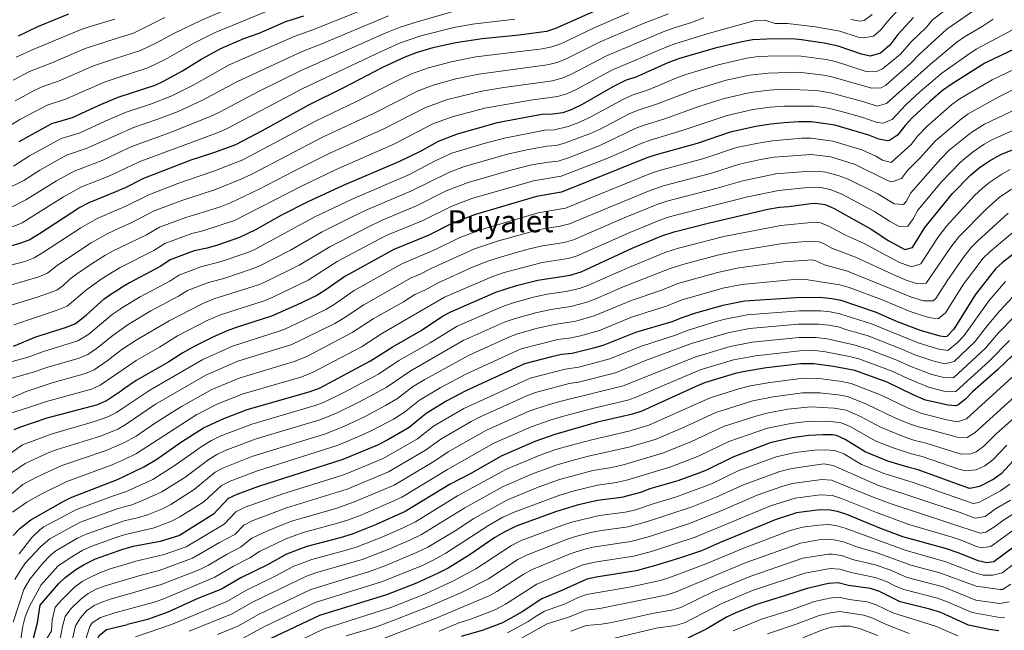
# Model space of a CAD drawing. Units: metres. Extents: x 641702 to 648631, y 4720629 to 4725399.
# Drawn here: x 645103 to 645618, y 4723306 to 4723625 of the extents above; entities that cross this region are included whole.
import ezdxf
from ezdxf.enums import TextEntityAlignment as Align

# ---------------------------------------------------------------- set-up
doc = ezdxf.new("R2010")
doc.units = ezdxf.units.M
doc.header["$MEASUREMENT"] = 0
for name, color, linetype, lineweight in [('Level 4', 7, 'Continuous', 0), ('Level 45', 7, 'Continuous', 0), ('Level 5', 7, 'Continuous', 0)]:
    doc.layers.add(name, color=color, linetype=linetype, lineweight=lineweight)
doc.styles.add('Style-Times New Roman', font='txt')

msp = doc.modelspace()

# ---------------------------------------------------------------- linework, layer by layer
at = {"layer": 'Level 4', "color": 30, "linetype": 'Continuous', "lineweight": 30, "flags": 128}
for points, elevation in [([(645418.78, 4723636.63), (645383.29, 4723620.7), (645378.54, 4723619.21), (645364.3, 4723617.29), (645345.01, 4723615.36), (645331.18, 4723613.31), (645319.08, 4723610.66), (645311, 4723608.27), (645304.51, 4723605.8), (645292.82, 4723600.29), (645272.73, 4723589.87), (645254.09, 4723580.7), (645229.84, 4723567.18), (645215.88, 4723559.92), (645205.01, 4723555.93), (645192.58, 4723551.86), (645167.83, 4723542.32), (645157.89, 4723537.29), (645154.68, 4723535.97)], 725), ([(645102.38, 4723616.92), (645112.56, 4723621.83), (645128.67, 4723628.42)], 675), ([(645153.67, 4723584.46), (645155.03, 4723585.03), (645173.83, 4723591.13), (645178.31, 4723593.16), (645188.27, 4723598.54), (645198.27, 4723604.91), (645208.25, 4723610.34), (645220.35, 4723615.52), (645228.31, 4723618.37), (645242.29, 4723624.37), (645251.73, 4723627.35)], 700), ([(645570.53, 4723626.47), (645562.4, 4723617.58), (645558.18, 4723612.06), (645553.33, 4723607.87), (645547.91, 4723606.3), (645543.31, 4723607.3), (645531.09, 4723611.56), (645523.83, 4723613.04), (645512.02, 4723614.87), (645507.04, 4723615.31), (645493.89, 4723615.26), (645486.38, 4723614.78), (645480, 4723613.6), (645466.79, 4723610.49), (645448.1, 4723605.07), (645442.15, 4723602.75), (645425.24, 4723595.27), (645420.29, 4723593.64), (645413.34, 4723590.22), (645397.2, 4723581.01), (645391.86, 4723578.36), (645387.17, 4723576.63), (645381.82, 4723575.85), (645376.16, 4723575.68), (645352.81, 4723571.35), (645331.83, 4723565.46), (645321.86, 4723561.69), (645312.46, 4723556.46), (645301.78, 4723551.1), (645272.25, 4723538.55), (645253.49, 4723529.96), (645239.97, 4723523.15), (645226.36, 4723515.46), (645218.02, 4723511.42), (645206.44, 4723507.39), (645201.08, 4723505.82), (645194.3, 4723504.36), (645181.72, 4723499.78), (645176.93, 4723496.47), (645160.47, 4723487.68), (645155.75, 4723484.81)], 750), ([(645631.59, 4723613.87), (645607.81, 4723602.58), (645590.71, 4723591.89), (645585.82, 4723588.31), (645579.06, 4723582.58), (645569.91, 4723574.02), (645566.21, 4723569.99), (645562.25, 4723564.94), (645558, 4723562.11), (645557.05, 4723561.96), (645552.46, 4723562.89), (645547.24, 4723564.96), (645529.49, 4723570.15), (645517.19, 4723571.98), (645510.56, 4723571.94), (645502.9, 4723571.43), (645495.99, 4723570.75), (645488.13, 4723569.51), (645474.59, 4723566.53), (645457.38, 4723560.53), (645435.88, 4723554.58), (645431.13, 4723553.01), (645386.52, 4723535.12), (645373.43, 4723532.89), (645341.4, 4723523.38), (645329.36, 4723518.88), (645316.62, 4723512.43), (645298.7, 4723505.14), (645273.08, 4723490.99), (645262.7, 4723483.68), (645258.43, 4723481.07), (645247.82, 4723476.03), (645234.72, 4723470.23), (645216.24, 4723464.34), (645211.58, 4723462.52), (645204.47, 4723459.43), (645194.26, 4723454.33), (645188.33, 4723451.01), (645181.13, 4723446.26), (645163.99, 4723436.62), (645156.86, 4723431.77)], 775), ([(645102.77, 4723561.62), (645119.81, 4723570.97), (645130.63, 4723574.2), (645144.63, 4723580.7), (645153.67, 4723584.46)], 700), ([(645157.81, 4723386.46), (645168.02, 4723391.38), (645174.19, 4723395.11), (645187.68, 4723404.41), (645199.24, 4723411.84), (645209.81, 4723416.77), (645222.05, 4723421.35), (645254.53, 4723430.62), (645259.92, 4723432.64), (645286.59, 4723446.91), (645297.86, 4723453.96), (645313.12, 4723462.7), (645324.21, 4723470.21), (645328.64, 4723472.51), (645352.13, 4723482.78), (645362.82, 4723486.27), (645374.14, 4723489.15), (645391, 4723491.71), (645396.76, 4723493.49), (645423.41, 4723505.77), (645438.86, 4723512.22), (645445.35, 4723514.35), (645463.79, 4723519.03), (645494.36, 4723526.15), (645500.39, 4723527.31), (645505.38, 4723527.65), (645516.8, 4723529.19), (645519.28, 4723529.38), (645524.28, 4723528.7), (645529.09, 4723526.56), (645548.45, 4723515.71), (645557.62, 4723509.72), (645565.99, 4723505.09), (645570.08, 4723506.23), (645576.54, 4723516.59), (645591.02, 4723534.45), (645600.31, 4723544.03), (645604.88, 4723547.8), (645610.24, 4723551.45), (645616.17, 4723554.77), (645632.72, 4723561.38)], 800), ([(644999.85, 4723395.22), (645001.02, 4723400.08), (645003.35, 4723416.19), (645006.31, 4723428.33), (645012.4, 4723443.39), (645017.37, 4723454.46), (645019.7, 4723458.89), (645022.59, 4723463.43), (645030.03, 4723473.06), (645033.74, 4723477.12), (645042.22, 4723484.54), (645051.76, 4723491.23), (645056.17, 4723493.58), (645066.25, 4723497.89), (645076.95, 4723501.83), (645091.37, 4723505.16), (645103.22, 4723508.43), (645107.92, 4723510.15), (645113.45, 4723513.47), (645133.96, 4723526.93), (645139.3, 4723529.65), (645154.68, 4723535.97)], 725), ([(645633.35, 4723510.84), (645617.13, 4723498.33), (645613.39, 4723494.99), (645602.87, 4723481.4), (645591.59, 4723463.37), (645587.93, 4723459.6), (645586.74, 4723459.39), (645584.58, 4723459.83), (645574.19, 4723462.69), (645562.17, 4723467.33), (645550.71, 4723472.33), (645532.78, 4723478.36), (645527.87, 4723479.29), (645521.52, 4723479.95), (645509.39, 4723479.86), (645482.16, 4723478), (645470.84, 4723475.85), (645456.55, 4723471.79), (645449.86, 4723469.59), (645444.11, 4723467.27), (645425.22, 4723461.65), (645408.63, 4723455.11), (645403.85, 4723453.65), (645392.03, 4723450.7), (645386.49, 4723450.11), (645381.14, 4723448.97), (645367.1, 4723445.22), (645336.06, 4723430.97), (645326.45, 4723425.89), (645315.72, 4723419.32), (645306.82, 4723411.97), (645295.66, 4723405.51), (645290.22, 4723402.73), (645272.09, 4723395.25), (645228.03, 4723381.19), (645216.59, 4723376.97), (645212.06, 4723374.8), (645204.33, 4723366.63), (645186.59, 4723355.54), (645176.56, 4723352.39), (645162.31, 4723349.69), (645158.6, 4723348.74)], 825), ([(645099.87, 4723454.61), (645111.45, 4723459.38), (645127.57, 4723464.47), (645132.19, 4723466.39), (645137.84, 4723470.72), (645147.21, 4723479.27), (645151.32, 4723482.12), (645155.75, 4723484.81)], 750), ([(645626.48, 4723453.74), (645614.49, 4723442.16), (645601.42, 4723430.57), (645597.84, 4723426.81), (645593.81, 4723423.66), (645592.45, 4723423.29), (645588.67, 4723423.7), (645576.8, 4723426.36), (645570.34, 4723429.13), (645556.81, 4723435.72), (645539.82, 4723441.74), (645528.7, 4723443.91), (645518.5, 4723445.27), (645511.58, 4723445.25), (645493.71, 4723443.14), (645482.3, 4723441.33), (645477.2, 4723440.17), (645461.26, 4723435.27), (645456.38, 4723433.3), (645428.39, 4723420.52), (645423.66, 4723418.9), (645405.32, 4723414.76), (645382.88, 4723408.4), (645372.53, 4723404.66), (645354.8, 4723396.96), (645339.33, 4723388.03), (645328.18, 4723382.32), (645304.69, 4723368), (645289.15, 4723361.08), (645276.91, 4723356.24), (645270.68, 4723354.25), (645253.26, 4723349.72), (645242.68, 4723345.68), (645232.61, 4723340.16), (645218.66, 4723333.33), (645208.52, 4723327.45), (645196.29, 4723322.53), (645180.59, 4723315.27), (645169.95, 4723311.53), (645159.43, 4723308.98)], 850), ([(645100.19, 4723410.87), (645103.09, 4723412.23), (645117.39, 4723417), (645143.91, 4723424.02), (645148.48, 4723426.06), (645156.86, 4723431.77)], 775), ([(645624.79, 4723396.8), (645616.52, 4723387.85), (645612.5, 4723384.91), (645605.06, 4723381.13), (645600.09, 4723380.06), (645599.35, 4723380.23), (645572.93, 4723389.89), (645567.66, 4723391.15), (645557.22, 4723394.36), (645545.31, 4723399.2), (645534.91, 4723405.76), (645530.26, 4723407.73), (645528.2, 4723408.07), (645523.2, 4723408.12), (645515.81, 4723407.8), (645507.03, 4723406.51), (645495.56, 4723403.88), (645476.13, 4723396.49), (645462.34, 4723389.69), (645457.69, 4723387.83), (645447.35, 4723384.05), (645432.72, 4723379.81), (645427.8, 4723377.94), (645417.76, 4723375.29), (645405.25, 4723373.8), (645394.72, 4723371.27), (645383.27, 4723367.79), (645362.75, 4723360.39), (645356.38, 4723357.25), (645351.65, 4723354.34), (645338.17, 4723345.13), (645327.21, 4723338.46), (645322, 4723335.68), (645310.58, 4723330.58), (645294.91, 4723324.38), (645259.83, 4723313.52), (645234.12, 4723301.39)], 875), ([(645099.64, 4723355.49), (645103.06, 4723359.15), (645108.91, 4723363.62), (645125.85, 4723373.25), (645130.32, 4723375.48), (645154.13, 4723384.69), (645157.81, 4723386.46)], 800), ([(645630.15, 4723354.85), (645612.56, 4723341.77), (645608.9, 4723341.17), (645604.41, 4723342.14), (645594.44, 4723346.25), (645587.24, 4723348.62), (645565.03, 4723354.71), (645553, 4723359.27), (645535.72, 4723366.46), (645530.87, 4723368.09), (645525.92, 4723368.86), (645520.24, 4723368.71), (645509.29, 4723367.3), (645498.16, 4723363.62), (645469.01, 4723351.59), (645459.72, 4723347.43), (645448.17, 4723343.64), (645435.55, 4723339.7), (645425.51, 4723337.02), (645404.52, 4723333.74), (645399.63, 4723332.61), (645386.93, 4723326.79), (645376.16, 4723322.33), (645365.94, 4723315.5), (645355.57, 4723309.74), (645345.47, 4723305.88), (645334.04, 4723302.63)], 900), ([(645098.16, 4723235.12), (645103.64, 4723245.54), (645105.71, 4723250.68), (645107.17, 4723255.92), (645108.02, 4723260.9), (645107, 4723277.51), (645109.54, 4723292.61), (645110.52, 4723302.52), (645112.36, 4723309.83), (645113.68, 4723318.93), (645123.39, 4723330.2), (645126.84, 4723333.52), (645132.44, 4723337.74), (645136.69, 4723340.38), (645142.7, 4723343.24), (645157.47, 4723348.45), (645158.6, 4723348.74)], 825), ([(645615.13, 4723305.51), (645610.18, 4723306.24), (645599.39, 4723308.63), (645584.82, 4723315.23), (645579.09, 4723317), (645563.64, 4723320.82), (645552.86, 4723326.19), (645548.07, 4723327.66), (645536.55, 4723329.29), (645531.14, 4723330.65), (645526.15, 4723330.31), (645514.86, 4723327.82), (645503.65, 4723324), (645487.98, 4723319.27), (645477.58, 4723315.06), (645472.68, 4723312.7), (645462.54, 4723306.67), (645452.52, 4723301.69)], 925), ([(645099.51, 4723184.29), (645112.13, 4723195.5), (645115.03, 4723198.44), (645120.85, 4723207.14), (645122.87, 4723212.32), (645123.62, 4723217.52), (645123.22, 4723223.52), (645121.22, 4723233.24), (645121.69, 4723236.2), (645123.13, 4723239.32), (645126.9, 4723243.92), (645128.14, 4723247.44), (645131.36, 4723251.32), (645133.29, 4723256.34), (645136.63, 4723269.74), (645138.6, 4723281.67), (645142.33, 4723294.35), (645143.02, 4723299.31), (645144.62, 4723303.18), (645148.49, 4723306.33), (645159.43, 4723308.98)], 850)]:
    msp.add_lwpolyline(points, dxfattribs=dict(at, elevation=elevation))
at = {"layer": 'Level 5', "color": 30, "linetype": 'Continuous', "lineweight": 0, "flags": 128}
for points, elevation in [([(645155.97, 4723474.23), (645166.04, 4723480.35), (645181.54, 4723488.62), (645186.27, 4723491.71), (645197.76, 4723495.99), (645208.4, 4723498.78), (645221.36, 4723503.18), (645225.3, 4723504.84), (645257.41, 4723522.17), (645277.27, 4723531.66), (645306.94, 4723544.38), (645320.36, 4723551.44), (645329, 4723555.46), (645345.22, 4723560.34), (645356.71, 4723563.38), (645377.76, 4723567.48), (645382.76, 4723567.7), (645389.98, 4723569.49), (645395.59, 4723571.61), (645401.72, 4723574.46), (645418.84, 4723583.79), (645423.41, 4723585.83), (645432.29, 4723588.91), (645446.82, 4723594.98), (645451.51, 4723596.7), (645468.35, 4723601.7), (645483.37, 4723605.15), (645488.3, 4723605.97), (645494.31, 4723606.36), (645506.73, 4723606.53), (645511.73, 4723606.28), (645524.89, 4723604.46), (645529.78, 4723603.43), (645545.87, 4723598.27), (645550.78, 4723598.03), (645554.4, 4723599.65), (645563.71, 4723607.31), (645569.2, 4723613.62), (645577.41, 4723621.44), (645580.51, 4723625.36), (645602.01, 4723641.77)], 755), ([(645153.23, 4723604.98), (645166.31, 4723609.23), (645174.23, 4723613.05), (645183.95, 4723618.38), (645197.81, 4723624.86), (645214.45, 4723632.14)], 690), ([(645153.45, 4723594.72), (645170.03, 4723600.16), (645179.09, 4723604.56), (645193.75, 4723612.89), (645205.31, 4723618.63), (645235.51, 4723631.11)], 695), ([(645153.87, 4723574.89), (645158.81, 4723576.96), (645171.91, 4723581.32), (645182.67, 4723585.57), (645194.05, 4723591.32), (645212.57, 4723601.71), (645246.59, 4723616.59), (645255.93, 4723619.85), (645293.07, 4723634.66)], 705), ([(645563.95, 4723632.18), (645556.9, 4723624.49), (645553.52, 4723620.08), (645549.64, 4723616.72), (645544.65, 4723615.79), (645541.63, 4723616.27), (645532.1, 4723619.31), (645519.25, 4723621.63), (645504.71, 4723623.36), (645498.19, 4723623.34), (645492.8, 4723625.05), (645487.8, 4723624.9), (645463.8, 4723618.37), (645446.18, 4723612.88), (645441.5, 4723611.12), (645412.7, 4723598.93), (645394.42, 4723588.95), (645389.2, 4723586.53), (645384.38, 4723585.12), (645370.23, 4723583.33), (645346.37, 4723579.08), (645329.28, 4723574.5), (645319.23, 4723570.88), (645298.74, 4723560.2), (645268.62, 4723546.98), (645250.12, 4723538.16), (645215.42, 4723520.32), (645198.89, 4723514.8), (645193.02, 4723513.5), (645178.94, 4723508.29), (645173.12, 4723504.63), (645156.24, 4723496.07), (645155.52, 4723495.64)], 745), ([(645156.2, 4723463.33), (645159.76, 4723465.82), (645171.61, 4723473.01), (645186.16, 4723480.76), (645190.82, 4723483.64), (645201.21, 4723487.62), (645210.36, 4723490.17), (645224.7, 4723494.94), (645228.66, 4723496.6), (645244.74, 4723504.84), (645261.33, 4723514.37), (645276.59, 4723522.01), (645284.92, 4723526.03), (645307.72, 4723535.63), (645327.8, 4723545.67), (645335.66, 4723548.63), (645358.28, 4723554.99), (645368.33, 4723557.31), (645378.71, 4723559.18), (645383.7, 4723559.56), (645388.06, 4723560.71), (645401.7, 4723565.84), (645406.25, 4723567.91), (645421.92, 4723576.07), (645426.53, 4723578.02), (645436.15, 4723581.15), (645454.92, 4723588.34), (645472.66, 4723593.65), (645484.8, 4723596.26), (645494.73, 4723597.46), (645510.6, 4723597.84), (645523.57, 4723596.31), (645528.47, 4723595.29), (645548.63, 4723589.53), (645553.65, 4723589.76), (645556.11, 4723591.16), (645569.24, 4723602.56), (645573.72, 4723607.3), (645587.92, 4723620.38), (645607.14, 4723633.72)], 760), ([(645156.65, 4723442), (645163.88, 4723446.98), (645176.14, 4723454.02), (645185.53, 4723459.88), (645201.5, 4723468.07), (645208.12, 4723470.89), (645231.38, 4723478.47), (645235.37, 4723480.11), (645253.87, 4723489), (645269.16, 4723498.78), (645291.15, 4723510.56), (645295.63, 4723512.77), (645313.65, 4723520.16), (645329.07, 4723527.87), (645339.49, 4723531.8), (645371.73, 4723541.03), (645386.26, 4723543.44), (645410.68, 4723552.89), (645428.07, 4723560.67), (645432.76, 4723562.39), (645449.59, 4723567.4), (645473.03, 4723575.32), (645486.5, 4723578.33), (645495.57, 4723579.65), (645502.73, 4723580.2), (645518.52, 4723580.19), (645525.85, 4723579.02), (645532.25, 4723577.58), (645543.53, 4723574.35), (645551.55, 4723571.57), (645554.54, 4723571.28), (645559.38, 4723573.21), (645566.59, 4723580.79), (645573.91, 4723587.64), (645585.42, 4723597.32), (645598.38, 4723606.71), (645603.4, 4723610), (645641.67, 4723630.38)], 770), ([(645101.19, 4723605.71), (645110.41, 4723609.92), (645135.23, 4723620.24), (645139.95, 4723621.88), (645152.81, 4723625.63)], 680), ([(645153.03, 4723615.27), (645162.57, 4723618.31), (645178.91, 4723626.45)], 685), ([(645154.07, 4723565.11), (645162.59, 4723568.88), (645174.75, 4723573.06), (645185.85, 4723577.41), (645198.31, 4723583.06), (645216.89, 4723593.08), (645250.87, 4723608.8), (645260.13, 4723612.36), (645295.89, 4723627.43)], 710), ([(645154.27, 4723555.53), (645161.71, 4723559), (645182.21, 4723566.56), (645202.61, 4723574.75), (645207.53, 4723577.04), (645228.25, 4723588.02), (645250.63, 4723598.95), (645294.13, 4723618.33), (645302.07, 4723621.37), (645311.55, 4723624.39), (645329.25, 4723629.41)], 715), ([(645154.47, 4723545.77), (645165.47, 4723550.96), (645206.93, 4723566.39), (645211.51, 4723568.38), (645250.45, 4723588.93), (645289.47, 4723607.54), (645301.63, 4723613.01), (645312.91, 4723616.86), (645330.21, 4723621.36), (645339.88, 4723622.95), (645361.97, 4723625.6)], 720), ([(645154.88, 4723526.19), (645158.16, 4723527.61), (645170.61, 4723533.81), (645185.81, 4723539.61), (645204.6, 4723546.08), (645219.83, 4723552.07), (645257.72, 4723572.27), (645279.49, 4723582.69), (645298.94, 4723592.7), (645307.98, 4723596.98), (645316.83, 4723600.21), (645328.69, 4723603.35), (645341.62, 4723605.85), (645376.28, 4723610.15), (645381.36, 4723611.08), (645386.07, 4723612.76), (645403.57, 4723621.08), (645421.63, 4723629.04)], 730), ([(645155.09, 4723516.23), (645160.97, 4723518.88), (645173.39, 4723525.3), (645188.38, 4723530.95), (645205.47, 4723536.54), (645219.24, 4723542.12), (645224.17, 4723544.43), (645261.35, 4723563.84), (645288.41, 4723576.47), (645311.45, 4723588.16), (645319.4, 4723591.1), (645331.1, 4723594.35), (645343.2, 4723596.94), (645378.98, 4723601.77), (645384.21, 4723602.97), (645388.85, 4723604.82), (645406.61, 4723613.71), (645429.72, 4723623.6), (645442.35, 4723628.51)], 735), ([(645155.3, 4723506.06), (645169.31, 4723512.8), (645176.16, 4723516.8), (645189.88, 4723521.92), (645208.14, 4723527.46), (645213.33, 4723529.45), (645227.98, 4723536.51), (645246.74, 4723546.36), (645264.99, 4723555.41), (645293.93, 4723568.51), (645314.92, 4723579.33), (645326.73, 4723583.54), (645344.78, 4723588.02), (645356.36, 4723589.97), (645381.68, 4723593.44), (645387.06, 4723594.88), (645391.64, 4723596.89), (645409.65, 4723606.33), (645439.59, 4723618.93), (645444.9, 4723620.92), (645454.47, 4723623.83), (645460.81, 4723626.26)], 740), ([(645156.42, 4723452.73), (645163.98, 4723457.66), (645181.18, 4723467.85), (645198.52, 4723476.72), (645204.67, 4723479.26), (645228.04, 4723486.71), (645232.01, 4723488.35), (645249.31, 4723496.92), (645265.24, 4723506.58), (645285.49, 4723517.05), (645292.57, 4723520.39), (645310.68, 4723527.9), (645326.15, 4723535.75), (645337.57, 4723540.21), (645359.86, 4723546.59), (645370.03, 4723549.17), (645379.67, 4723550.88), (645384.64, 4723551.41), (645390.02, 4723553), (645406.19, 4723559.36), (645424.99, 4723568.36), (645429.64, 4723570.2), (645440.01, 4723573.38), (645458.33, 4723579.97), (645471.47, 4723584.11), (645485.24, 4723587.21), (645495.15, 4723588.55), (645502.56, 4723588.97), (645519.85, 4723588.4), (645527.16, 4723587.16), (645544.63, 4723582.34), (645551.62, 4723580.07), (645556.51, 4723581.48), (645579.39, 4723602.17), (645593.15, 4723613.53), (645597.24, 4723616.41), (645606.48, 4723621.86), (645612.28, 4723625.68)], 765), ([(645537.78, 4723625.42), (645542.71, 4723624.64), (645544.7, 4723624.96), (645548.87, 4723628.09)], 740), ([(645099.69, 4723593.64), (645108.15, 4723598.22), (645119.79, 4723602.78), (645137.37, 4723610.29), (645153.03, 4723615.27)], 685), ([(645100.71, 4723582.97), (645110.57, 4723588.33), (645115.11, 4723590.45), (645123.41, 4723593.25), (645141.71, 4723601.23), (645153.23, 4723604.98)], 690), ([(645157.06, 4723422.18), (645171.06, 4723431.59), (645198.92, 4723447.59), (645214.37, 4723454.56), (645238.68, 4723462.31), (645242.05, 4723463.59), (645252.05, 4723468.32), (645263.18, 4723473.77), (645267.48, 4723476.33), (645278.04, 4723483.58), (645302.97, 4723497.59), (645320.97, 4723505.3), (645333, 4723511.26), (645343.55, 4723515.26), (645374.16, 4723524.23), (645388.57, 4723526.79), (645433.04, 4723544.94), (645437.77, 4723546.53), (645460.88, 4723552.75), (645477.95, 4723558.41), (645489.38, 4723560.84), (645496.87, 4723562.06), (645512.11, 4723563.36), (645517.11, 4723563.42), (645528.45, 4723561.86), (645543.61, 4723557.28), (645550.79, 4723553.94), (645554.29, 4723551.82), (645558.84, 4723550.59), (645569.26, 4723560.13), (645572.58, 4723564.36), (645577.6, 4723569.54), (645590.7, 4723580.94), (645595.02, 4723584.06), (645611.64, 4723593.84), (645635.77, 4723605.45)], 780), ([(645157.26, 4723412.82), (645158.76, 4723413.68), (645174.14, 4723424.17), (645200.48, 4723439.31), (645217.17, 4723446.61), (645245.37, 4723455.36), (645267.93, 4723466.46), (645272.26, 4723468.97), (645282.99, 4723476.18), (645307.79, 4723490.32), (645312.44, 4723492.16), (645318.65, 4723495.33), (645340.98, 4723505.45), (645353.48, 4723509.6), (645374.88, 4723515.57), (645385.75, 4723517.32), (645390.62, 4723518.47), (645431.46, 4723535.53), (645439.67, 4723538.49), (645464.38, 4723544.96), (645479.62, 4723549.77), (645490.62, 4723552.17), (645497.75, 4723553.37), (645517.03, 4723554.86), (645527.41, 4723553.57), (645539.98, 4723549.6), (645557.28, 4723541.06), (645559.41, 4723540.54), (645564.36, 4723542.2), (645567.43, 4723546.39), (645573.76, 4723552.74), (645582.07, 4723562.02), (645595.59, 4723573.57), (645599.2, 4723576.16), (645615.47, 4723585.1), (645653.98, 4723604.13)], 785), ([(645097.23, 4723569.43), (645103.05, 4723573.11), (645117.49, 4723580.72), (645127.01, 4723583.73), (645147.83, 4723592.87), (645153.45, 4723594.72)], 695), ([(645157.44, 4723403.93), (645157.5, 4723403.95), (645163.91, 4723407.49), (645174.08, 4723414.47), (645187.73, 4723423.01), (645203.59, 4723431.79), (645217.86, 4723437.82), (645246.61, 4723446.46), (645253.25, 4723449.19), (645277.03, 4723461.62), (645287.95, 4723468.77), (645303.85, 4723477.74), (645309.77, 4723481.53), (645314.98, 4723483.91), (645321.98, 4723487.72), (645340.27, 4723496.02), (645347.84, 4723499.02), (645354.99, 4723501.36), (645368.3, 4723505.09), (645375.61, 4723506.91), (645387.84, 4723508.84), (645392.66, 4723510.14), (645419.21, 4723521.71), (645436.8, 4723528.9), (645441.56, 4723530.44), (645467.88, 4723537.18), (645481.29, 4723541.13), (645498.63, 4723544.69), (645516.38, 4723546.15), (645521.39, 4723545.98), (645524.75, 4723545.53), (645531.69, 4723543.7), (645536.35, 4723541.92), (645551.89, 4723534.21), (645560.43, 4723528.93), (645565.25, 4723528.58), (645566.66, 4723530.28), (645569.12, 4723534.8), (645584.71, 4723552.4), (645589.29, 4723557.1), (645600.47, 4723566.19), (645607.74, 4723570.71), (645625.04, 4723578.94)], 790), ([(645153.87, 4723574.89), (645149.29, 4723572.98), (645134.23, 4723566.06), (645124.65, 4723563.15), (645108.17, 4723554.13), (645099.75, 4723548.74)], 705), ([(645157.62, 4723395.32), (645164.11, 4723398.32), (645195.62, 4723418.72), (645206.7, 4723424.28), (645219.96, 4723429.58), (645250.57, 4723438.54), (645256.59, 4723440.91), (645281.81, 4723454.26), (645292.9, 4723461.37), (645325.31, 4723480.12), (645349.98, 4723490.9), (645356.5, 4723493.13), (645376.33, 4723498.25), (645389.92, 4723500.36), (645394.71, 4723501.82), (645422.11, 4723514.09), (645438.69, 4723520.89), (645443.46, 4723522.4), (645482.96, 4723532.5), (645499.9, 4723536.05), (645515.34, 4723537.53), (645520.33, 4723537.68), (645522.04, 4723537.59), (645526.95, 4723536.51), (645532.72, 4723534.24), (645550.17, 4723524.96), (645557.97, 4723519.88), (645563, 4723517.22), (645567.66, 4723517.41), (645570.31, 4723521.23), (645572.83, 4723525.69), (645585.27, 4723540.55), (645595.13, 4723550.89), (645601.31, 4723555.88), (645607.58, 4723560.32), (645611.95, 4723562.74), (645628.88, 4723570.16)], 795), ([(644983.88, 4723415.42), (644984.97, 4723420.3), (644986.71, 4723439.2), (644988.36, 4723462.86), (644992.11, 4723473.78), (644994.29, 4723477.98), (645000.63, 4723488.1), (645003.53, 4723492.17), (645011.77, 4723502.19), (645016.41, 4723506.85), (645021.63, 4723510.88), (645026.05, 4723513.35), (645048.07, 4723521.69), (645071.75, 4723528.69), (645078.83, 4723531.12), (645087.85, 4723533.53), (645094.59, 4723536.03), (645105.15, 4723541.22), (645113.57, 4723546.65), (645127.61, 4723554.44), (645137.83, 4723557.92), (645154.07, 4723565.11)], 710), ([(644990.67, 4723416.27), (644991.9, 4723427.33), (644994.56, 4723444.63), (644997.04, 4723456.41), (644998.56, 4723461.18), (645001.04, 4723466.14), (645007.03, 4723475.4), (645010.93, 4723480.27), (645014.81, 4723484.47), (645021.75, 4723493.49), (645026.35, 4723498.09), (645031.55, 4723501.92), (645036.69, 4723504.93), (645051.77, 4723511.69), (645075.37, 4723520.13), (645081.67, 4723522.28), (645093.05, 4723525.21), (645099.47, 4723527.58), (645106.27, 4723531.18), (645122.21, 4723541.09), (645131.51, 4723546.18), (645146.21, 4723551.77), (645154.27, 4723555.53)], 715), ([(644989.44, 4723392.25), (644995.14, 4723402.77), (644996.55, 4723407.71), (644997.15, 4723412.96), (644997.14, 4723418.73), (644997.55, 4723423.71), (644998.9, 4723429.32), (645007, 4723451.42), (645013.74, 4723466.41), (645018.95, 4723475.75), (645022.16, 4723480.1), (645029.24, 4723487.19), (645043.89, 4723498.1), (645048.23, 4723500.61), (645056.43, 4723504.49), (645062.51, 4723506.32), (645071.93, 4723509.99), (645081.63, 4723512.53), (645099.6, 4723517.2), (645104.26, 4723519.01), (645125.97, 4723532.68), (645135.41, 4723537.91), (645149.75, 4723543.54), (645154.47, 4723545.77)], 720), ([(645621.14, 4723546.97), (645616.77, 4723544.54), (645610.57, 4723540.41), (645606.67, 4723537.28), (645602.52, 4723533.31), (645587.9, 4723517.26), (645583.3, 4723511.48), (645574.38, 4723497.66), (645569.53, 4723496.13), (645562.93, 4723498.54), (645544.33, 4723508.43), (645535.07, 4723512.69), (645526.58, 4723517.23), (645521.85, 4723519.12), (645518.73, 4723519.49), (645501.19, 4723517.75), (645471.44, 4723511.87), (645447.59, 4723505.84), (645441.06, 4723503.69), (645421.95, 4723495.92), (645400.59, 4723486.39), (645395.89, 4723484.69), (645388.66, 4723483.13), (645378.94, 4723481.7), (645371.72, 4723480.13), (645360.7, 4723477.1), (645355.16, 4723475.13), (645331.79, 4723464.97), (645317.71, 4723456.35), (645301.43, 4723447.03), (645290.64, 4723439.92), (645272.3, 4723430.1), (645262.35, 4723425.16), (645257.67, 4723423.42), (645224.44, 4723413.7), (645207.88, 4723407.43), (645203.38, 4723405.24), (645198.43, 4723402.27), (645184.42, 4723392.31), (645172.74, 4723384.84), (645157.98, 4723378.19)], 805), ([(645621.76, 4723536.71), (645615.37, 4723532.35), (645608.33, 4723526.08), (645594.28, 4723511.67), (645590.06, 4723506.37), (645577.22, 4723487.58), (645572.22, 4723487.29), (645566.75, 4723489.09), (645559.88, 4723491.99), (645540.22, 4723501.14), (645527.83, 4723505.79), (645523.46, 4723508.28), (645521.18, 4723509.19), (645516.19, 4723509.53), (645501.99, 4723508.19), (645477.79, 4723504.17), (645468.01, 4723502.11), (645449.83, 4723497.33), (645443.26, 4723495.17), (645418.68, 4723485.61), (645404.42, 4723479.29), (645399.74, 4723477.53), (645391.27, 4723475.33), (645380.83, 4723473.8), (645372.83, 4723472.01), (645361.68, 4723468.92), (645356.98, 4723467.23), (645334.94, 4723457.42), (645307.21, 4723441.45), (645294.68, 4723432.93), (645280.5, 4723425.2), (645268.45, 4723419.26), (645260.08, 4723416), (645226.82, 4723406.05), (645210.58, 4723399.99), (645206.18, 4723397.89), (645201.89, 4723395.31), (645189.4, 4723385.89), (645177.46, 4723378.3), (645166.03, 4723373.18), (645161.14, 4723371.4), (645158.14, 4723370.58)], 810), ([(645154.88, 4723526.19), (645143.53, 4723521.26), (645135.06, 4723516.37), (645115.04, 4723503.3), (645110.68, 4723500.82), (645106.18, 4723499.04), (645087.28, 4723493.87)], 730), ([(645620.02, 4723524.18), (645604.17, 4723509.67), (645600.67, 4723506.1), (645596.81, 4723501.26), (645588.16, 4723488.79), (645582.2, 4723479.56), (645580.79, 4723478.25), (645575.8, 4723478.22), (645569.48, 4723480.22), (645536.1, 4723493.86), (645524.06, 4723497.17), (645519.46, 4723499.25), (645517.62, 4723499.7), (645502.8, 4723498.64), (645479.25, 4723495.45), (645468.02, 4723493.12), (645447.3, 4723487.31), (645438.32, 4723483.71), (645423.47, 4723478.64), (645403.59, 4723470.41), (645393.87, 4723467.58), (645382.72, 4723465.9), (645373.94, 4723463.89), (645363.49, 4723461.02), (645358.82, 4723459.23), (645338.08, 4723449.88), (645315.04, 4723437.15), (645308.58, 4723433.18), (645300.58, 4723427.17), (645294.41, 4723423.42), (645283.48, 4723417.57), (645272.63, 4723412.46), (645262.5, 4723408.57), (645224.47, 4723396.8), (645209.65, 4723390.92), (645205.25, 4723388.54), (645194.38, 4723379.47), (645182.17, 4723371.76), (645177.72, 4723369.49), (645169.82, 4723366.34), (645164.64, 4723364.75), (645158.3, 4723363.24)], 815), ([(645155.09, 4723516.23), (645149.12, 4723513.54), (645140.35, 4723508.55), (645126.95, 4723499.79), (645122.16, 4723496.45), (645117.63, 4723492.65), (645112.98, 4723490.79), (645091.52, 4723484.51)], 735), ([(645624.71, 4723515.98), (645610.65, 4723504), (645607.03, 4723500.55), (645596.73, 4723486.99), (645587.29, 4723471.94), (645583.43, 4723468.76), (645578.47, 4723469.48), (645568.82, 4723472.61), (645553.77, 4723478.88), (645536.91, 4723485.18), (645532.1, 4723486.55), (645515.32, 4723489.27), (645509.88, 4723489.59), (645480.7, 4723486.72), (645470.88, 4723484.87), (645449.55, 4723478.78), (645441.21, 4723475.49), (645423.04, 4723469.64), (645406.26, 4723462.79), (645396.45, 4723459.9), (645391.57, 4723458.85), (645384.6, 4723458.01), (645365.29, 4723453.12), (645336.75, 4723440.12), (645322.92, 4723432.76), (645312.15, 4723426.25), (645304.32, 4723420.01), (645298.49, 4723416.38), (645287.65, 4723410.54), (645282.3, 4723408.08), (645269.66, 4723402.73), (645226.84, 4723389.2), (645213.12, 4723383.94), (645208.66, 4723381.68), (645199.35, 4723373.05), (645186.89, 4723365.22), (645182.47, 4723362.9), (645173.44, 4723359.43), (645159.74, 4723356.33), (645158.45, 4723355.94)], 820), ([(645155.3, 4723506.06), (645152, 4723504.47), (645147.66, 4723501.99), (645141.03, 4723497.85), (645132.81, 4723492.15), (645129.28, 4723489.6), (645125.59, 4723486.18), (645122.48, 4723483.89), (645112.11, 4723480.25), (645095.76, 4723475.14)], 740), ([(645155.52, 4723495.64), (645146.18, 4723489.98), (645138.08, 4723484.12), (645127.96, 4723475.47), (645122.67, 4723473.33), (645100.01, 4723465.78)], 745), ([(645158.77, 4723340.54), (645163.84, 4723342.06), (645178.69, 4723345.58), (645190.05, 4723349.55), (645209.99, 4723361.34), (645216.17, 4723367.87), (645220.93, 4723370.23), (645240.7, 4723377.32), (645270.79, 4723386.73), (645275.5, 4723388.42), (645293.11, 4723395.78), (645311.09, 4723406.04), (645319.55, 4723412.61), (645335.33, 4723421.93), (645370, 4723437.76), (645388.33, 4723442.49), (645395.44, 4723443.57), (645411.64, 4723447.87), (645427.81, 4723454.32), (645446.56, 4723460.48), (645452.14, 4723462.73), (645467.27, 4723467.48), (645472.11, 4723468.71), (645483.48, 4723470.87), (645510.91, 4723473.01), (645522.07, 4723472.97), (645527.06, 4723472.52), (645531.96, 4723471.47), (645548.53, 4723466.21), (645573.09, 4723456.21), (645583.05, 4723453.06), (645588.49, 4723452.23), (645593.66, 4723456.49), (645597.13, 4723460.05), (645610.23, 4723478.46), (645618.66, 4723488.34)], 830), ([(645627.2, 4723485.47), (645615.5, 4723472.84), (645609.13, 4723465.25), (645602.67, 4723456.74), (645591.89, 4723446.48), (645586.97, 4723445.3), (645580.75, 4723446.86), (645571.27, 4723449.98), (645564.44, 4723452.98), (645546.35, 4723460.09), (645536.22, 4723462.87), (645531.15, 4723464.58), (645526.23, 4723465.58), (645521.25, 4723466.04), (645510.31, 4723466.02), (645484.8, 4723463.74), (645473.38, 4723461.58), (645454.42, 4723455.86), (645430.41, 4723446.99), (645414.64, 4723440.63), (645395.42, 4723435.78), (645390.49, 4723434.95), (645372.91, 4723430.31), (645368.24, 4723428.52), (645343.56, 4723417.37), (645339.11, 4723415.09), (645323.38, 4723405.89), (645315.36, 4723400.11), (645296.01, 4723388.84), (645274.25, 4723379.79), (645242.66, 4723370.01), (645224.71, 4723363.06), (645220.28, 4723360.94), (645215.64, 4723356.04), (645207.52, 4723351.72), (645193.51, 4723343.56), (645176.07, 4723337.22), (645165.37, 4723334.43), (645158.94, 4723332.5)], 835), ([(645632.37, 4723479.18), (645614.91, 4723461.41), (645608.21, 4723453.42), (645591.46, 4723438.04), (645586.51, 4723438.21), (645580.08, 4723439.69), (645569.18, 4723443.87), (645561.9, 4723447.23), (645546.83, 4723453.05), (645539.35, 4723455.28), (645525.39, 4723458.46), (645519.71, 4723459.14), (645510.7, 4723459.09), (645486.13, 4723456.61), (645474.66, 4723454.44), (645456.7, 4723449), (645418.73, 4723433.7), (645386.27, 4723425.74), (645379.44, 4723423.82), (645369.95, 4723420.64), (645347.3, 4723410.56), (645327.22, 4723399.18), (645319.64, 4723394.18), (645298.9, 4723381.89), (645277.68, 4723372.89), (645268.33, 4723369.67), (645244.61, 4723362.73), (645232.31, 4723357.75), (645224.39, 4723354.02), (645218.6, 4723349.43), (645211.23, 4723345.59), (645201.76, 4723339.94), (645197.29, 4723337.7), (645192.33, 4723335.7), (645177.01, 4723329.75), (645159.1, 4723324.62)], 840), ([(645155.97, 4723474.23), (645155.54, 4723473.97), (645151.43, 4723471.11), (645139.13, 4723460.83), (645133.37, 4723457.37), (645115.5, 4723451.8), (645106.98, 4723448.57), (645095.85, 4723445.61)], 755), ([(645090.45, 4723435.31), (645109.58, 4723440.68), (645117.78, 4723443.56), (645134.11, 4723448.29), (645138.71, 4723450.26), (645143.26, 4723453.36), (645151.71, 4723460.19), (645156.2, 4723463.33)], 760), ([(645159.27, 4723316.79), (645174.1, 4723320.81), (645178.8, 4723322.51), (645205.14, 4723333.7), (645214.95, 4723339.46), (645223.36, 4723343.7), (645228.5, 4723347.09), (645241.91, 4723353.59), (645251.31, 4723357), (645268.1, 4723361.54), (645274.99, 4723363.74), (645281.12, 4723366.01), (645297.25, 4723372.87), (645302.88, 4723375.52), (645326.73, 4723389.94), (645351.05, 4723403.76), (645370.54, 4723412.35), (645380.52, 4723415.88), (645387.41, 4723417.87), (645404.06, 4723422.3), (645421.2, 4723426.28), (645425.9, 4723428.01), (645458.98, 4723442.13), (645476.4, 4723447.44), (645487.9, 4723449.55), (645511.14, 4723452.17), (645519.1, 4723452.21), (645524.57, 4723451.51), (645537.16, 4723449.12), (645542, 4723447.86), (645559.35, 4723441.47), (645567.64, 4723437.54), (645578.36, 4723433.05), (645587.78, 4723430.69), (645592.63, 4723430.85), (645610.16, 4723446.63), (645620.7, 4723457.58)], 845), ([(645045.59, 4723367.94), (645046.9, 4723372.77), (645048.94, 4723377.46), (645052.53, 4723383.83), (645061.56, 4723397.27), (645068.89, 4723406.85), (645073.68, 4723411.97), (645078.27, 4723415.99), (645086.94, 4723422.03), (645091.36, 4723424.37), (645106.41, 4723430.86), (645120.05, 4723435.31), (645137.38, 4723440.2), (645141.96, 4723442.19), (645148.79, 4723446.84), (645155.8, 4723452.33), (645156.42, 4723452.73)], 765), ([(645631.73, 4723447.11), (645598.35, 4723416.5), (645593.53, 4723414.96), (645587.99, 4723416.03), (645574.97, 4723419.32), (645567.72, 4723422.18), (645553.66, 4723428.95), (645537.91, 4723434.94), (645533.03, 4723436.02), (645522.63, 4723437.36), (645512.96, 4723437.81), (645495.4, 4723435.59), (645485.22, 4723433.74), (645479.18, 4723432.23), (645464.23, 4723427.51), (645432.18, 4723413.23), (645421.65, 4723410.08), (645402.94, 4723405.73), (645390.91, 4723402.53), (645383.5, 4723400.44), (645374.68, 4723397.29), (645357.67, 4723390.11), (645332.05, 4723376.16), (645310.07, 4723362.59), (645303.61, 4723359.43), (645292.51, 4723354.61), (645279.55, 4723349.57), (645272.66, 4723347.39), (645255.86, 4723342.88), (645246.17, 4723339.27), (645237.3, 4723334.51), (645221.75, 4723326.94), (645211.38, 4723321), (645182.47, 4723308.89), (645163.7, 4723302.5)], 855), ([(645097.71, 4723419.28), (645107.09, 4723422.33), (645117.14, 4723425.63), (645140.65, 4723432.11), (645145.22, 4723434.13), (645156.65, 4723442)], 770), ([(645636.97, 4723440.49), (645602.89, 4723409.34), (645598.61, 4723406.71), (645593.32, 4723406.98), (645579.45, 4723410.83), (645573.14, 4723412.28), (645568.41, 4723413.89), (645560.49, 4723417.2), (645545.96, 4723424.23), (645536, 4723428.14), (645531.08, 4723429.09), (645521.52, 4723430.08), (645512.43, 4723430.13), (645497.09, 4723428.04), (645486.61, 4723425.86), (645480.93, 4723424.27), (645467.21, 4723419.76), (645450.58, 4723412.12), (645435.97, 4723405.93), (645422.39, 4723401.86), (645400.49, 4723396.99), (645393.28, 4723395.06), (645384.21, 4723392.51), (645372.17, 4723388.1), (645356, 4723381.17), (645335.92, 4723370), (645313.26, 4723355.95), (645307.08, 4723352.96), (645295.86, 4723348.14), (645282.2, 4723342.9), (645258.46, 4723336.04), (645253.09, 4723334.17), (645224.84, 4723320.55), (645214.25, 4723314.55), (645191.72, 4723305.38)], 860), ([(645206.44, 4723303.58), (645217.11, 4723308.11), (645227.94, 4723314.17), (645255.33, 4723327.29), (645286.04, 4723336.63), (645294.58, 4723339.81), (645310.54, 4723346.49), (645316.45, 4723349.32), (645330.76, 4723357.92), (645340.64, 4723364.36), (645357.84, 4723374.02), (645374.3, 4723380.78), (645384.92, 4723384.58), (645395.65, 4723387.58), (645402.91, 4723389.44), (645412.78, 4723391.08), (645419.37, 4723392.57), (645439.77, 4723398.64), (645454.5, 4723404.64), (645471.24, 4723412.43), (645488.02, 4723417.96), (645493.88, 4723419.51), (645504.88, 4723421.54), (645516.89, 4723422.79), (645529.14, 4723422.14), (645535.28, 4723420.99), (645542.91, 4723417.65), (645553.26, 4723412.17), (645566.56, 4723406.76), (645571.32, 4723405.23), (645577.27, 4723403.85), (645593.77, 4723398.48), (645595.53, 4723398.06), (645600.56, 4723398.14), (645603.33, 4723399.22), (645607.44, 4723402.17), (645614, 4723408.8), (645642.22, 4723433.86)], 865), ([(645157.06, 4723422.18), (645153.62, 4723419.87), (645149.21, 4723417.5), (645142.18, 4723415.07), (645119.98, 4723408.7), (645104.45, 4723402.85), (645093.93, 4723395.33)], 780), ([(645619.4, 4723402.8), (645611.98, 4723395.01), (645607.95, 4723391.89), (645603.42, 4723389.8), (645597.79, 4723389.39), (645594.22, 4723390.22), (645575.1, 4723396.87), (645569.49, 4723398.19), (645559.97, 4723401.27), (645550.55, 4723405.02), (645537.4, 4723412.42), (645532.8, 4723414.37), (645527.2, 4723415.16), (645516.35, 4723415.29), (645506.42, 4723414.11), (645494.2, 4723411.58), (645474.04, 4723404.63), (645458.42, 4723397.17), (645443.56, 4723391.34), (645421.18, 4723384.56), (645415.27, 4723383.18), (645405.35, 4723381.86), (645393.04, 4723378.88), (645385.63, 4723376.65), (645361.63, 4723367.74), (645355.8, 4723365.01), (645348.3, 4723360.62), (645325.94, 4723346.3), (645319.63, 4723342.7), (645314.01, 4723340.02), (645292.83, 4723331.35), (645257.58, 4723320.4), (645231.03, 4723307.78), (645219.98, 4723301.66)], 870), ([(645157.26, 4723412.82), (645154.43, 4723411.19), (645145.27, 4723407.47), (645122.56, 4723400.39), (645117.88, 4723398.64), (645105.99, 4723393.21), (645095.38, 4723386.06)], 785), ([(645157.44, 4723403.93), (645148.34, 4723399.94), (645125.15, 4723392.09), (645111.53, 4723385.88), (645104.76, 4723382.1), (645095.83, 4723374.87)], 790), ([(645620.93, 4723382.31), (645616.03, 4723378.9), (645604.67, 4723372.68), (645601.85, 4723372.28), (645570.42, 4723383.21), (645555.21, 4723387.84), (645543.39, 4723392.65), (645534.1, 4723398.23), (645529.41, 4723399.95), (645524.4, 4723400.28), (645518.75, 4723400.14), (645508.68, 4723398.82), (645498.7, 4723396.68), (645479.26, 4723389.42), (645464.88, 4723382.57), (645446.02, 4723375.6), (645434.86, 4723372.28), (645424.57, 4723368.79), (645419.69, 4723367.69), (645406.34, 4723365.98), (645391.87, 4723362.37), (645386.54, 4723360.75), (645365.43, 4723352.78), (645360.34, 4723350.27), (645341.65, 4723338.05), (645329.9, 4723331.67), (645315.28, 4723324.99), (645297.16, 4723317.88), (645261.8, 4723306.5), (645239.08, 4723295.52)], 880), ([(645157.62, 4723395.32), (645151.4, 4723392.45), (645127.73, 4723383.78), (645114.33, 4723377.11), (645106.84, 4723372.86), (645099.29, 4723367.72)], 795), ([(645273.76, 4723302.98), (645289.07, 4723307.56), (645299.8, 4723311.51), (645317.66, 4723318.45), (645334.08, 4723325.58), (645348.2, 4723332.72), (645363.67, 4723342.87), (645368.11, 4723345.17), (645389.07, 4723353.35), (645393.81, 4723354.93), (645402.52, 4723357.19), (645407.43, 4723358.16), (645421.24, 4723360.04), (645430.9, 4723362.64), (645454.19, 4723370.25), (645467.42, 4723375.45), (645481.67, 4723382.01), (645500.19, 4723388.82), (645505.41, 4723390.25), (645510.33, 4723391.13), (645523.63, 4723392.93), (645528.52, 4723392.18), (645552.34, 4723381.67), (645594.95, 4723367.48), (645601.82, 4723364.89), (645603.05, 4723364.58), (645608.06, 4723365.39), (645613.49, 4723369.42), (645621.23, 4723373.92)], 885), ([(645291.12, 4723300.7), (645320.03, 4723311.91), (645348.61, 4723323.9), (645352.7, 4723326.08), (645366.43, 4723335.12), (645370.8, 4723337.55), (645391.05, 4723345.8), (645398, 4723348.16), (645402.87, 4723349.3), (645422.79, 4723352.39), (645432.45, 4723355), (645452.93, 4723361.58), (645469.97, 4723368.33), (645488.71, 4723376.52), (645501.63, 4723381.15), (645507.04, 4723382.66), (645522.67, 4723384.82), (645527.66, 4723384.41), (645549.48, 4723375.48), (645558.87, 4723372.02), (645605.38, 4723356.73), (645608.38, 4723357.18), (645612.89, 4723359.99), (645617.71, 4723363.57), (645629.76, 4723371.22)], 890), ([(645157.98, 4723378.19), (645157.92, 4723378.16), (645152.04, 4723376.25), (645132.8, 4723369.03), (645115.71, 4723359.93), (645113.62, 4723358.44), (645109.4, 4723354.5), (645102.77, 4723345.96)], 805), ([(645322.41, 4723305.37), (645332.67, 4723309.8), (645338.47, 4723311.48), (645352.09, 4723316.82), (645357.18, 4723319.49), (645373.48, 4723329.94), (645397.69, 4723340.05), (645404.67, 4723341.69), (645424.34, 4723344.74), (645434, 4723347.35), (645456.38, 4723354.61), (645495.77, 4723370.96), (645508.68, 4723375.07), (645521.78, 4723376.78), (645528.14, 4723376.37), (645532.91, 4723374.85), (645551.27, 4723367.44), (645568.14, 4723361.19), (645590.83, 4723354.59), (645595.57, 4723353.01), (645603.55, 4723349.72), (645606.1, 4723348.99), (645611.06, 4723349.64), (645622.45, 4723358.1)], 895), ([(645158.14, 4723370.58), (645154.6, 4723369.61), (645135.27, 4723362.58), (645130.76, 4723360.42), (645118.87, 4723353.68), (645114.02, 4723349.73), (645106.09, 4723341.22), (645103.34, 4723337.04), (645100.56, 4723332.41)], 810), ([(645158.3, 4723363.24), (645157.17, 4723362.97), (645137.75, 4723356.14), (645133.23, 4723353.99), (645121.98, 4723347.42), (645119.22, 4723345.21), (645115.19, 4723340.95), (645108.26, 4723332.63), (645105.28, 4723327.25), (645099.69, 4723310.09)], 815), ([(645634.38, 4723349.2), (645617, 4723335.85), (645612.14, 4723334.67), (645607, 4723334.66), (645602.19, 4723336.03), (645587.42, 4723341.77), (645566.18, 4723347.73), (645534.8, 4723359.3), (645529.96, 4723360.69), (645525.97, 4723361.15), (645520.99, 4723360.93), (645512.5, 4723359.85), (645505.6, 4723357.98), (645481.33, 4723348.65), (645462.44, 4723340.75), (645442.55, 4723333.27), (645437.97, 4723331.86), (645422.95, 4723328.58), (645399.52, 4723324.54), (645394.85, 4723322.8), (645388.38, 4723319.69), (645377.52, 4723315.83), (645373.2, 4723313.34), (645369.08, 4723310.46), (645358.19, 4723304.46)], 905), ([(645158.45, 4723355.94), (645154.95, 4723354.89), (645140.82, 4723349.92), (645135.69, 4723347.58), (645129.38, 4723343.85), (645123.03, 4723339.37), (645114.26, 4723329.74), (645108.16, 4723318.54), (645105.96, 4723312.93), (645104.72, 4723308.09), (645101.06, 4723284.51)], 820), ([(645621.43, 4723329.94), (645617.07, 4723327.22), (645615.94, 4723327.13), (645603.27, 4723328.98), (645584.38, 4723335.86), (645569.12, 4723339.88), (645551.03, 4723346.63), (645540.88, 4723349.58), (645533.89, 4723352.14), (645528.98, 4723353.23), (645526.02, 4723353.44), (645521.03, 4723353.15), (645511.52, 4723351.51), (645483, 4723341.3), (645446.44, 4723326.02), (645441.72, 4723324.37), (645406.42, 4723317.26), (645399.41, 4723316.47), (645390.14, 4723312.7), (645378.87, 4723309.33), (645360.8, 4723299.18)], 910), ([(645620.53, 4723320.7), (645615.56, 4723319.87), (645603.23, 4723321.64), (645586.12, 4723328.52), (645567.29, 4723333.53), (645558.1, 4723337.45), (645550.04, 4723340.3), (645539.44, 4723342.82), (645532.97, 4723344.97), (645528, 4723345.77), (645526.06, 4723345.73), (645512.64, 4723343.61), (645485.43, 4723334.23), (645465.6, 4723325.97), (645448.87, 4723317.87), (645444.09, 4723316.41), (645434.7, 4723314.83), (645412.81, 4723309.92), (645407.39, 4723309.01), (645399.3, 4723308.39), (645391.27, 4723305.49)], 915), ([(645158.77, 4723340.54), (645150.44, 4723338.03), (645145.23, 4723336.19), (645140.43, 4723333.9), (645135.65, 4723331.46), (645131.63, 4723328.49), (645125.03, 4723321.77), (645121.64, 4723317.98), (645120.03, 4723311.14), (645119.73, 4723305.52), (645117.14, 4723301.18), (645114.4, 4723297.86), (645113.19, 4723293.01), (645113.07, 4723287.22), (645112.18, 4723282.13), (645109.55, 4723271.33), (645109.24, 4723265.96), (645109.64, 4723260.98), (645111.35, 4723255.64), (645112.09, 4723250.7), (645111.14, 4723244.96), (645108.87, 4723240.5), (645106.08, 4723235.96), (645094.58, 4723220.16)], 830), ([(645618.22, 4723312.54), (645614.62, 4723312.76), (645601.29, 4723315.14), (645587.81, 4723320.99), (645583.1, 4723322.67), (645565.47, 4723327.17), (645560.87, 4723329.08), (645556.41, 4723331.42), (645550.58, 4723333.56), (645537.99, 4723336.05), (645532.06, 4723337.81), (645527.05, 4723338.13), (645513.75, 4723335.72), (645486.32, 4723326.61), (645470.38, 4723319.93), (645450.7, 4723309.78), (645445.88, 4723308.44), (645436.03, 4723306.97), (645413.52, 4723301.65)], 920), ([(645158.94, 4723332.5), (645147.77, 4723329.14), (645143.11, 4723327.37), (645138.86, 4723325.18), (645134.94, 4723322.1), (645129.76, 4723317.12), (645126.91, 4723313.05), (645125.41, 4723307.79), (645123.7, 4723298.85), (645122.07, 4723293.42), (645120.03, 4723282.84), (645119.7, 4723277.59), (645118.8, 4723272.67), (645114.18, 4723261.4), (645112.42, 4723256.14), (645112.51, 4723253.38), (645114.56, 4723243.66), (645113.7, 4723238.76), (645107.31, 4723229.92), (645101.55, 4723218.72)], 835), ([(645159.1, 4723324.62), (645150.3, 4723322.09), (645145.59, 4723320.48), (645142.07, 4723318.89), (645138.04, 4723315.98), (645134.82, 4723312.47), (645132.18, 4723308.23), (645126.33, 4723282.4), (645123.97, 4723272.62), (645119.9, 4723258.78), (645116.62, 4723253.68), (645114.78, 4723251.9), (645114.47, 4723251.24), (645114.57, 4723246.2), (645117.75, 4723236.84), (645116.86, 4723232.58), (645109.97, 4723223.62), (645102.01, 4723208.36)], 840), ([(645593.71, 4723303), (645582.02, 4723307.94), (645559.74, 4723314.93), (645551.12, 4723319.23), (645546.34, 4723320.7), (645536.91, 4723322.04), (645531.58, 4723323.14), (645526.63, 4723322.64), (645518.8, 4723320.94), (645506.67, 4723316.63), (645491.08, 4723311.67), (645476.3, 4723305.63)], 930), ([(645159.27, 4723316.79), (645152.84, 4723315.05), (645145.28, 4723312.61), (645140.99, 4723309.81), (645139.72, 4723307.83), (645134.06, 4723289.63), (645131.6, 4723275.13), (645130.24, 4723270.32), (645127.17, 4723264.03), (645124.47, 4723256.22), (645118.75, 4723244.08), (645118.66, 4723239.06), (645120.7, 4723234.16), (645121.29, 4723229.98), (645115.54, 4723217.8), (645111.01, 4723207.34), (645108.47, 4723203.02), (645107.1, 4723201.38), (645095.31, 4723190.27)], 845), ([(645568.27, 4723304.14), (645555.84, 4723309.05), (645549.37, 4723312.27), (645544.59, 4723313.75), (645532.02, 4723315.63), (645527.07, 4723315), (645521.23, 4723313.64), (645509.68, 4723309.25), (645494.18, 4723304.07)], 935), ([(645551.94, 4723303.16), (645542.24, 4723306.89), (645537.31, 4723308.01), (645532.47, 4723308.11), (645527.54, 4723307.42), (645522.9, 4723306.06), (645512.7, 4723301.88)], 940)]:
    msp.add_lwpolyline(points, dxfattribs=dict(at, elevation=elevation))

# ---------------------------------------------------------------- texts
at = {"layer": 'Level 45', "color": 7, "linetype": 'Continuous', "lineweight": 0, "style": 'Style-Times New Roman'}
msp.add_text('Puyalet', height=11.5, dxfattribs=at).set_placement((645354.53, 4723519.91, 779.19), align=Align.MIDDLE_CENTER)

doc.saveas('drawing.dxf')
